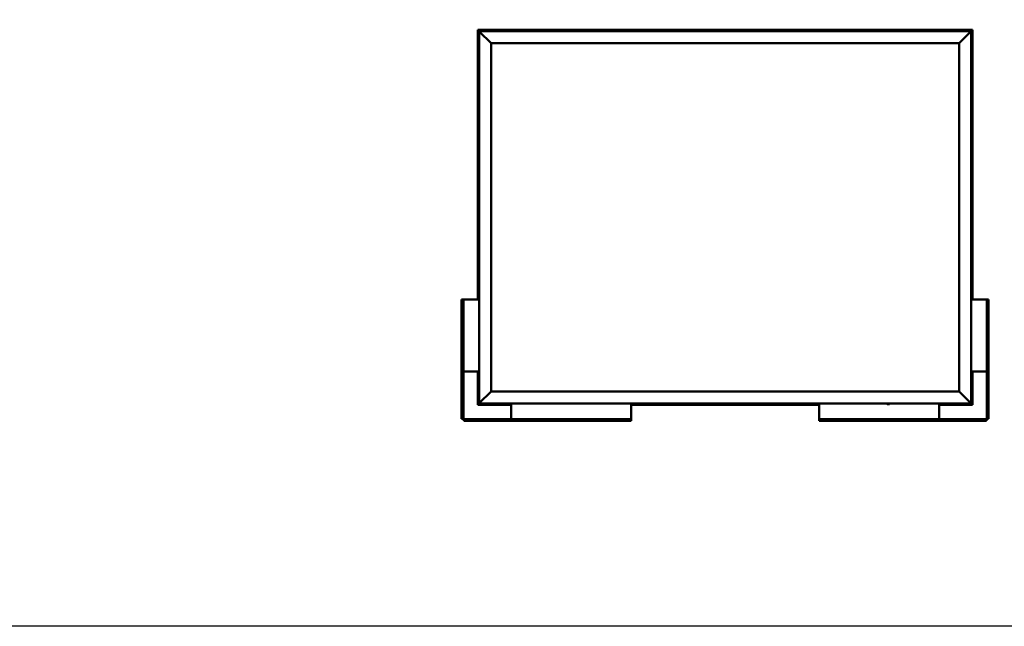
# Model space of a CAD drawing. Units: millimetres. Extents: x 23819 to 46089, y 31364 to 41428.
# Drawn here: x 30383 to 34485, y 31364 to 33889 of the extents above; entities that cross this region are included whole.
import ezdxf

# ---------------------------------------------------------------- set-up
doc = ezdxf.new("R2010")
doc.units = ezdxf.units.MM
doc.layers.add('Visible (ISO)', color=7, linetype='Continuous', lineweight=50)

msp = doc.modelspace()

# ---------------------------------------------------------------- linework, layer by layer
msp.add_lwpolyline([(23818.72, 41428.45), (46089.41, 41428.45), (46089.41, 31364.19), (23818.72, 31364.19)], close=True)
at = {"layer": 'Visible (ISO)'}
for p, q in [((32291.43, 33846.53), (32291.43, 33846.53)), ((32291.43, 33846.53), (32291.43, 32725.03)), ((32291.43, 33846.53), (32291.43, 33846.53)), ((32291.43, 33846.53), (32293.03, 33844.93)), ((32291.43, 33846.53), (32293.03, 33844.93)), ((32411.43, 33846.53), (32291.43, 33846.53)), ((32293.03, 33844.93), (32291.43, 33846.53)), ((32291.43, 33846.53), (32291.43, 33846.53)), ((32296.43, 33841.53), (32293.03, 33844.93)), ((32293.03, 33844.93), (32296.43, 33841.53)), ((32296.43, 33841.53), (32298.93, 33839.03)), ((32296.43, 32291.53), (32296.43, 33841.53)), ((32298.93, 33839.03), (32296.43, 33841.53)), ((32296.43, 33841.53), (34346.43, 33841.53)), ((32346.43, 33791.53), (32298.93, 33839.03)), ((32298.93, 33839.03), (32346.43, 33791.53)), ((32391.68, 33843.41), (32391.68, 33841.53)), ((32394.22, 33844.77), (32394.54, 33844.77)), ((32394.64, 33844.77), (32394.54, 33844.77)), ((32394.64, 33844.77), (32394.8, 33844.77)), ((32394.8, 33844.77), (32396.48, 33844.77)), ((32396.63, 33844.77), (32396.48, 33844.77)), ((32396.63, 33844.77), (32396.9, 33844.77)), ((32396.9, 33844.77), (32398.36, 33844.77)), ((32398.53, 33844.77), (32398.36, 33844.77)), ((32398.53, 33844.77), (32398.63, 33844.77)), ((32401.18, 33843.41), (32401.18, 33841.53)), ((32411.43, 33846.53), (32411.43, 33841.53)), ((32411.43, 33846.53), (32431.43, 33846.53)), ((32431.43, 33846.53), (32431.43, 33841.53)), ((32431.43, 33841.53), (32431.43, 33846.53)), ((32451.43, 33846.53), (32431.43, 33846.53)), ((32451.43, 33841.53), (32451.43, 33846.53)), ((32451.43, 33846.53), (32471.43, 33846.53)), ((32451.43, 33846.53), (32451.43, 33841.53)), ((32471.43, 33846.53), (32471.43, 33841.53)), ((32471.43, 33841.53), (32471.43, 33846.53)), ((32491.43, 33846.53), (32471.43, 33846.53)), ((33281.43, 33846.53), (32491.43, 33846.53)), ((32491.43, 33841.53), (32491.43, 33846.53)), ((32636.68, 33843.41), (32636.68, 33841.53)), ((32639.22, 33844.77), (32639.32, 33844.77)), ((32639.48, 33844.77), (32639.32, 33844.77)), ((32639.48, 33844.77), (32640.92, 33844.77)), ((32640.92, 33844.77), (32641.25, 33844.77)), ((32641.35, 33844.77), (32641.25, 33844.77)), ((32641.35, 33844.77), (32643.03, 33844.77)), ((32643.03, 33844.77), (32643.2, 33844.77)), ((32643.3, 33844.77), (32643.2, 33844.77)), ((32643.3, 33844.77), (32643.63, 33844.77)), ((32646.18, 33843.41), (32646.18, 33841.53)), ((33171.68, 33843.41), (33171.68, 33841.53)), ((33174.22, 33844.77), (33174.33, 33844.77)), ((33174.51, 33844.77), (33174.33, 33844.77)), ((33174.51, 33844.77), (33175.98, 33844.77)), ((33175.98, 33844.77), (33176.2, 33844.77)), ((33176.41, 33844.77), (33176.2, 33844.77)), ((33176.41, 33844.77), (33178.07, 33844.77)), ((33178.07, 33844.77), (33178.22, 33844.77)), ((33178.33, 33844.77), (33178.22, 33844.77)), ((33178.33, 33844.77), (33178.63, 33844.77)), ((33181.18, 33843.41), (33181.18, 33841.53)), ((33281.43, 33846.53), (33281.43, 33841.53)), ((33281.43, 33846.53), (33301.43, 33846.53)), ((33301.43, 33846.53), (33301.43, 33841.53)), ((33301.43, 33841.53), (33301.43, 33846.53)), ((33321.43, 33846.53), (33301.43, 33846.53)), ((33321.43, 33841.53), (33321.43, 33846.53)), ((33321.43, 33846.53), (33341.43, 33846.53)), ((33321.43, 33846.53), (33321.43, 33841.53)), ((33341.43, 33846.53), (33341.43, 33841.53)), ((33341.43, 33841.53), (33341.43, 33846.53)), ((33361.43, 33846.53), (33341.43, 33846.53)), ((34151.43, 33846.53), (33361.43, 33846.53)), ((33361.43, 33841.53), (33361.43, 33846.53)), ((33706.68, 33843.41), (33706.68, 33841.53)), ((33709.22, 33844.77), (33709.38, 33844.77)), ((33709.54, 33844.77), (33709.38, 33844.77)), ((33709.54, 33844.77), (33709.57, 33844.77)), ((33709.57, 33844.77), (33711.11, 33844.77)), ((33711.32, 33844.77), (33711.11, 33844.77)), ((33711.54, 33844.77), (33713.16, 33844.77)), ((33713.16, 33844.77), (33713.27, 33844.77)), ((33713.39, 33844.77), (33713.27, 33844.77)), ((33713.39, 33844.77), (33713.63, 33844.77)), ((33716.18, 33843.41), (33716.18, 33841.53)), ((34151.43, 33846.53), (34151.43, 33841.53)), ((34151.43, 33846.53), (34171.43, 33846.53)), ((34171.43, 33846.53), (34171.43, 33841.53)), ((34171.43, 33841.53), (34171.43, 33846.53)), ((34191.43, 33846.53), (34171.43, 33846.53)), ((34191.43, 33841.53), (34191.43, 33846.53)), ((34191.43, 33846.53), (34211.43, 33846.53)), ((34191.43, 33846.53), (34191.43, 33841.53)), ((34211.43, 33846.53), (34211.43, 33841.53)), ((34211.43, 33841.53), (34211.43, 33846.53)), ((34231.43, 33846.53), (34211.43, 33846.53)), ((34351.43, 33846.53), (34231.43, 33846.53)), ((34231.43, 33841.53), (34231.43, 33846.53)), ((34241.68, 33843.41), (34241.68, 33841.53)), ((34244.22, 33844.77), (34244.54, 33844.77)), ((34244.64, 33844.77), (34244.54, 33844.77)), ((34244.64, 33844.77), (34244.8, 33844.77)), ((34244.8, 33844.77), (34246.48, 33844.77)), ((34246.63, 33844.77), (34246.48, 33844.77)), ((34246.63, 33844.77), (34246.9, 33844.77)), ((34246.9, 33844.77), (34248.36, 33844.77)), ((34248.53, 33844.77), (34248.36, 33844.77)), ((34248.53, 33844.77), (34248.63, 33844.77)), ((34251.18, 33843.41), (34251.18, 33841.53)), ((34343.93, 33839.03), (34296.43, 33791.53)), ((34296.43, 33791.53), (34343.93, 33839.03)), ((34343.93, 33839.03), (34346.43, 33841.53)), ((34346.43, 33841.53), (34343.93, 33839.03)), ((34349.83, 33844.93), (34346.43, 33841.53)), ((34346.43, 33841.53), (34349.83, 33844.93)), ((34346.43, 33841.53), (34346.43, 32291.53)), ((34349.83, 33844.93), (34351.43, 33846.53)), ((34351.43, 33846.53), (34349.83, 33844.93)), ((34351.43, 33846.53), (34351.42, 33846.53)), ((34351.43, 33846.53), (34351.43, 33846.53)), ((34351.43, 32725.03), (34351.43, 33846.53)), ((34351.43, 33846.53), (34351.43, 33846.53)), ((34351.43, 33846.53), (34351.43, 33846.53)), ((34351.43, 33846.53), (34351.43, 33846.53)), ((34351.43, 33846.53), (34351.43, 33846.53)), ((32346.43, 32341.53), (32346.43, 33791.53)), ((32346.43, 33791.53), (34296.43, 33791.53)), ((34296.43, 33791.53), (34296.43, 32341.53)), ((32293.19, 33743.04), (32293.19, 33743.73)), ((32293.19, 33743.04), (32293.19, 33743.04)), ((32293.19, 33742.97), (32293.19, 33743.04)), ((32293.19, 33742.7), (32293.19, 33742.97)), ((32293.19, 33742.97), (32293.2, 33742.97)), ((32293.19, 33740.89), (32293.19, 33742.7)), ((32293.19, 33740.71), (32293.19, 33740.89)), ((32293.19, 33740.71), (32293.19, 33740.49)), ((32293.19, 33739.38), (32293.19, 33740.49)), ((32293.19, 33739.38), (32293.19, 33739.32)), ((32293.19, 33739.32), (32293.19, 33739.32)), ((32294.54, 33746.28), (32296.43, 33746.28)), ((32294.54, 33736.78), (32296.43, 33736.78)), ((34348.31, 33746.28), (34346.43, 33746.28)), ((34348.31, 33736.78), (34346.43, 33736.78)), ((34349.67, 33743.01), (34349.66, 33743.01)), ((34349.67, 33743.73), (34349.67, 33743.12)), ((34349.67, 33743.1), (34349.67, 33743.12)), ((34349.67, 33743.1), (34349.67, 33743.01)), ((34349.67, 33743.01), (34349.67, 33742.8)), ((34349.67, 33742.8), (34349.67, 33741)), ((34349.67, 33741), (34349.67, 33740.62)), ((34349.67, 33740.6), (34349.67, 33740.62)), ((34349.67, 33740.6), (34349.67, 33739.41)), ((34349.67, 33739.33), (34349.67, 33739.41)), ((34349.67, 33739.33), (34349.67, 33739.32)), ((32293.19, 33362.68), (32293.19, 33362.73)), ((32293.19, 33362.68), (32293.19, 33362.55)), ((32293.19, 33361.2), (32293.19, 33362.55)), ((32293.19, 33360.78), (32293.19, 33361.2)), ((32293.19, 33359.04), (32293.19, 33360.78)), ((32293.19, 33358.96), (32293.19, 33359.04)), ((32293.19, 33358.82), (32293.19, 33358.96)), ((32293.19, 33358.96), (32293.2, 33358.96)), ((32293.19, 33358.82), (32293.19, 33358.76)), ((32293.19, 33358.32), (32293.19, 33358.76)), ((32294.54, 33365.28), (32296.43, 33365.28)), ((32294.54, 33355.78), (32296.43, 33355.78)), ((34348.31, 33159.28), (34346.43, 33159.28)), ((34348.31, 33149.78), (34346.43, 33149.78)), ((34349.67, 33156.11), (34349.66, 33156.11)), ((34349.67, 33156.73), (34349.67, 33156.35)), ((34349.67, 33156.27), (34349.67, 33156.35)), ((34349.67, 33156.27), (34349.67, 33156.11)), ((34349.67, 33156.11), (34349.67, 33156.08)), ((34349.67, 33156.08), (34349.67, 33154.36)), ((34349.67, 33154.36), (34349.67, 33153.94)), ((34349.67, 33153.94), (34349.67, 33152.54)), ((34349.67, 33152.39), (34349.67, 33152.54)), ((34349.67, 33152.39), (34349.67, 33152.32)), ((32293.19, 32980.71), (32293.19, 32980.73)), ((32293.19, 32980.71), (32293.19, 32980.6)), ((32293.19, 32979.32), (32293.19, 32980.6)), ((32293.19, 32978.91), (32293.19, 32979.32)), ((32293.19, 32977.14), (32293.19, 32978.91)), ((32293.19, 32977), (32293.19, 32977.14)), ((32293.19, 32976.88), (32293.19, 32977)), ((32293.19, 32977), (32293.2, 32977)), ((32293.19, 32976.88), (32293.19, 32976.84)), ((32293.19, 32976.32), (32293.19, 32976.84)), ((32294.54, 32983.28), (32296.43, 32983.28)), ((32294.54, 32973.78), (32296.43, 32973.78)), ((34348.31, 32778.28), (34346.43, 32778.28)), ((34349.67, 32775.73), (34349.67, 32774.82)), ((34349.67, 32774.8), (34349.67, 32774.82)), ((34349.67, 32774.45), (34349.67, 32772.63)), ((34349.67, 32772.61), (34349.67, 32772.63)), ((34349.67, 32772.25), (34349.67, 32771.33)), ((34349.67, 32771.33), (34349.67, 32771.33)), ((34348.31, 32768.78), (34346.43, 32768.78)), ((32225.83, 32725.03), (32223.93, 32725.03)), ((32223.93, 32725.03), (32223.93, 32228.03)), ((32225.83, 32725.03), (32231.43, 32725.03)), ((32232.93, 32725.03), (32231.43, 32725.03)), ((32231.43, 32228.03), (32231.43, 32725.03)), ((32296.43, 32725.03), (32232.93, 32725.03)), ((34346.43, 32725.03), (34409.93, 32725.03)), ((34409.93, 32725.03), (34411.43, 32725.03)), ((34417.03, 32725.03), (34411.43, 32725.03)), ((34411.43, 32228.03), (34411.43, 32725.03)), ((34417.03, 32725.03), (34418.93, 32725.03)), ((34418.93, 32725.03), (34418.93, 32228.03)), ((32232.93, 32425.03), (32231.43, 32425.03)), ((32296.43, 32425.03), (32232.93, 32425.03)), ((32291.43, 32425.03), (32291.43, 32286.53)), ((34346.43, 32425.03), (34409.93, 32425.03)), ((34351.43, 32286.53), (34351.43, 32425.03)), ((34409.93, 32425.03), (34411.43, 32425.03)), ((32293.19, 32393.56), (32293.19, 32393.73)), ((32293.19, 32393.56), (32293.19, 32393.41)), ((32293.19, 32393.36), (32293.19, 32393.41)), ((32293.19, 32391.8), (32293.19, 32393.36)), ((32293.19, 32391.8), (32293.19, 32391.69)), ((32293.19, 32389.77), (32293.19, 32391.37)), ((32293.19, 32389.68), (32293.19, 32389.77)), ((32293.19, 32389.68), (32293.19, 32389.54)), ((32293.19, 32389.32), (32293.19, 32389.54)), ((32294.54, 32396.28), (32296.43, 32396.28)), ((32294.54, 32386.78), (32296.43, 32386.78)), ((34348.31, 32396.28), (34346.43, 32396.28)), ((34348.31, 32386.78), (34346.43, 32386.78)), ((34349.67, 32393.01), (34349.66, 32393.01)), ((34349.67, 32393.73), (34349.67, 32393.12)), ((34349.67, 32393.1), (34349.67, 32393.12)), ((34349.67, 32393.1), (34349.67, 32393.01)), ((34349.67, 32393.01), (34349.67, 32392.8)), ((34349.67, 32392.8), (34349.67, 32391)), ((34349.67, 32391), (34349.67, 32390.62)), ((34349.67, 32390.6), (34349.67, 32390.62)), ((34349.67, 32390.6), (34349.67, 32389.41)), ((34349.67, 32389.33), (34349.67, 32389.41)), ((34349.67, 32389.33), (34349.67, 32389.32)), ((32298.93, 32294.03), (32346.43, 32341.53)), ((32346.43, 32341.53), (32298.93, 32294.03)), ((34296.43, 32341.53), (32346.43, 32341.53)), ((34296.43, 32341.53), (34343.93, 32294.03)), ((34343.93, 32294.03), (34296.43, 32341.53)), ((32293.03, 32288.13), (32291.43, 32286.53)), ((32291.43, 32286.53), (32293.03, 32288.13)), ((32291.43, 32286.53), (32291.43, 32286.53)), ((32291.43, 32286.53), (32291.43, 32286.53)), ((32291.43, 32286.53), (32291.43, 32286.53)), ((32291.43, 32286.53), (32291.43, 32286.53)), ((32291.43, 32286.53), (32429.93, 32286.53)), ((32291.43, 32286.53), (32291.43, 32286.53)), ((32293.03, 32288.13), (32296.43, 32291.53)), ((32296.43, 32291.53), (32293.03, 32288.13)), ((32298.93, 32294.03), (32296.43, 32291.53)), ((32296.43, 32291.53), (32298.93, 32294.03)), ((34346.43, 32291.53), (32296.43, 32291.53)), ((32391.68, 32289.64), (32391.68, 32291.53)), ((32395.15, 32288.29), (32394.23, 32288.29)), ((32394.23, 32288.29), (32394.23, 32288.29)), ((32395.51, 32288.29), (32395.53, 32288.29)), ((32397.35, 32288.29), (32395.53, 32288.29)), ((32397.7, 32288.29), (32397.72, 32288.29)), ((32398.62, 32288.29), (32397.72, 32288.29)), ((32401.18, 32289.64), (32401.18, 32291.53)), ((32429.93, 32291.53), (32429.93, 32228.03)), ((32926.68, 32289.64), (32926.68, 32291.53)), ((32929.39, 32288.29), (32929.22, 32288.29)), ((32929.39, 32288.29), (32929.54, 32288.29)), ((32929.6, 32288.29), (32929.54, 32288.29)), ((32931.15, 32288.29), (32929.6, 32288.29)), ((32929.93, 32288.29), (32929.93, 32228.03)), ((32929.93, 32286.53), (33712.93, 32286.53)), ((32931.15, 32288.29), (32931.28, 32288.29)), ((32933.18, 32288.29), (32931.58, 32288.29)), ((32933.28, 32288.29), (32933.18, 32288.29)), ((32933.28, 32288.29), (32933.41, 32288.29)), ((32933.63, 32288.29), (32933.41, 32288.29)), ((32936.18, 32289.64), (32936.18, 32291.53)), ((33461.68, 32289.64), (33461.68, 32291.53)), ((33465.03, 32288.29), (33464.22, 32288.29)), ((33465.06, 32288.29), (33465.03, 32288.29)), ((33465.21, 32288.29), (33465.06, 32288.29)), ((33465.06, 32288.29), (33465.06, 32288.29)), ((33465.21, 32288.29), (33465.21, 32288.3)), ((33465.21, 32288.29), (33465.26, 32288.29)), ((33467.21, 32288.29), (33465.39, 32288.29)), ((33467.21, 32288.29), (33467.47, 32288.29)), ((33468.61, 32288.29), (33467.6, 32288.29)), ((33468.61, 32288.29), (33468.63, 32288.29)), ((33471.18, 32289.64), (33471.18, 32291.53)), ((33712.93, 32291.53), (33712.93, 32228.03)), ((33996.68, 32289.64), (33996.68, 32291.53)), ((33999.28, 32288.29), (33999.22, 32288.29)), ((33999.28, 32288.29), (33999.42, 32288.29)), ((34000.8, 32288.29), (33999.42, 32288.29)), ((34001.23, 32288.29), (34000.8, 32288.29)), ((34002.95, 32288.29), (34001.23, 32288.29)), ((34003.01, 32288.29), (34002.95, 32288.29)), ((34003.15, 32288.29), (34003.01, 32288.29)), ((34003.01, 32288.29), (34003.01, 32288.29)), ((34003.15, 32288.29), (34003.23, 32288.29)), ((34003.63, 32288.29), (34003.23, 32288.29)), ((34006.18, 32289.64), (34006.18, 32291.53)), ((34212.93, 32291.53), (34212.93, 32228.03)), ((34212.93, 32286.53), (34351.43, 32286.53)), ((34241.68, 32289.64), (34241.68, 32291.53)), ((34245.15, 32288.29), (34244.23, 32288.29)), ((34244.23, 32288.29), (34244.23, 32288.29)), ((34245.51, 32288.29), (34245.53, 32288.29)), ((34247.35, 32288.29), (34245.53, 32288.29)), ((34247.7, 32288.29), (34247.72, 32288.29)), ((34248.62, 32288.29), (34247.72, 32288.29)), ((34251.18, 32289.64), (34251.18, 32291.53)), ((34346.43, 32291.53), (34343.93, 32294.03)), ((34343.93, 32294.03), (34346.43, 32291.53)), ((34346.43, 32291.53), (34349.83, 32288.13)), ((34349.83, 32288.13), (34346.43, 32291.53)), ((34351.43, 32286.53), (34349.83, 32288.13)), ((34349.83, 32288.13), (34351.43, 32286.53)), ((34351.43, 32286.53), (34351.43, 32286.53)), ((34351.43, 32286.53), (34351.43, 32286.53)), ((34351.43, 32286.53), (34351.43, 32286.53)), ((34351.43, 32286.53), (34351.43, 32286.53)), ((34351.43, 32286.53), (34351.43, 32286.53)), ((32223.93, 32228.03), (32225.83, 32228.03)), ((32231.43, 32228.03), (32225.83, 32228.03)), ((32929.93, 32226.53), (32232.93, 32226.53)), ((32232.93, 32220.93), (32232.93, 32226.53)), ((32232.93, 32220.93), (32232.93, 32219.03)), ((32232.93, 32219.03), (32929.93, 32219.03)), ((32429.93, 32228.03), (32429.93, 32226.53)), ((32929.93, 32228.03), (32929.93, 32226.53)), ((32929.93, 32226.53), (32929.93, 32220.93)), ((32929.93, 32219.03), (32929.93, 32220.93)), ((33712.93, 32228.03), (33712.93, 32226.53)), ((33712.93, 32226.53), (34409.93, 32226.53)), ((33712.93, 32226.53), (33712.93, 32220.93)), ((33712.93, 32219.03), (33712.93, 32220.93)), ((34409.93, 32219.03), (33712.93, 32219.03)), ((34212.93, 32228.03), (34212.93, 32226.53)), ((34409.93, 32220.93), (34409.93, 32226.53)), ((34409.93, 32220.93), (34409.93, 32219.03)), ((34411.43, 32228.03), (34417.03, 32228.03)), ((34418.93, 32228.03), (34417.03, 32228.03))]:
    msp.add_line(p, q, dxfattribs=at)
for centre, radius, start, end in [((32391.88, 33843.41), 0.2, 125.68533, 180), ((32396.43, 33837.08), 8, 106.00768, 125.68533), ((32396.43, 33837.08), 8, 54.31467, 73.99232), ((32400.98, 33843.41), 0.2, 0, 54.31467), ((32636.88, 33843.41), 0.2, 125.68533, 180), ((32641.43, 33837.08), 8, 106.00768, 125.68533), ((32641.43, 33837.08), 8, 54.31467, 73.99232), ((32645.98, 33843.41), 0.2, 0, 54.31467), ((33171.88, 33843.41), 0.2, 125.68533, 180), ((33176.43, 33837.08), 8, 106.00768, 125.68533), ((33176.43, 33837.08), 8, 54.31467, 73.99232), ((33180.98, 33843.41), 0.2, 0, 54.31467), ((33706.88, 33843.41), 0.2, 125.68533, 180), ((33711.43, 33837.08), 8, 106.00768, 125.68533), ((33711.43, 33837.08), 8, 54.31467, 73.99232), ((33715.98, 33843.41), 0.2, 0, 54.31467), ((34241.88, 33843.41), 0.2, 125.68533, 180), ((34246.43, 33837.08), 8, 106.00768, 125.68533), ((34246.43, 33837.08), 8, 54.31467, 73.99232), ((34250.98, 33843.41), 0.2, 0, 54.31467), ((32300.88, 33741.53), 8, 144.31467, 163.99232), ((32300.88, 33741.53), 8, 196.00768, 215.68533), ((32294.54, 33746.08), 0.2, 90, 144.31467), ((32294.54, 33736.98), 0.2, 215.68533, 270), ((34348.31, 33746.08), 0.2, 35.68533, 90), ((34348.31, 33736.98), 0.2, 270, 324.31467), ((34341.98, 33741.53), 8, 16.00768, 35.68533), ((34341.98, 33741.53), 8, 324.31467, 343.99232), ((32300.88, 33360.53), 8, 144.31467, 163.99232), ((32300.88, 33360.53), 8, 196.00768, 215.68533), ((32294.54, 33365.08), 0.2, 90, 144.31467), ((32294.54, 33355.98), 0.2, 215.68533, 270), ((34348.31, 33159.08), 0.2, 35.68533, 90), ((34348.31, 33149.98), 0.2, 270, 324.31467), ((34341.98, 33154.53), 8, 16.00768, 35.68533), ((34341.98, 33154.53), 8, 324.31467, 343.99232), ((32300.88, 32978.53), 8, 144.31467, 163.99232), ((32300.88, 32978.53), 8, 196.00768, 215.68533), ((32294.54, 32983.08), 0.2, 90, 144.31467), ((32294.54, 32973.98), 0.2, 215.68533, 270), ((34348.31, 32778.08), 0.2, 35.68533, 90), ((34341.98, 32773.53), 8, 16.33417, 35.68533), ((34341.98, 32773.53), 8, 324.31467, 343.66583), ((34348.31, 32768.98), 0.2, 270, 324.31467), ((32300.88, 32391.53), 8, 144.31467, 163.99232), ((32300.88, 32391.53), 8, 196.00768, 215.68533), ((32294.54, 32396.08), 0.2, 90, 144.31467), ((32294.54, 32386.98), 0.2, 215.68533, 270), ((34348.31, 32396.08), 0.2, 35.68533, 90), ((34348.31, 32386.98), 0.2, 270, 324.31467), ((34341.98, 32391.53), 8, 16.00768, 35.68533), ((34341.98, 32391.53), 8, 324.31467, 343.99232), ((32391.88, 32289.64), 0.2, 180, 234.31467), ((32396.43, 32295.98), 8, 234.31467, 253.6659), ((32396.43, 32295.98), 8, 286.3341, 305.68533), ((32400.98, 32289.64), 0.2, 305.68533, 0), ((32926.88, 32289.64), 0.2, 180, 234.31467), ((32931.43, 32295.98), 8, 234.31467, 253.99232), ((32931.43, 32295.98), 8, 286.00768, 305.68533), ((32935.98, 32289.64), 0.2, 305.68533, 0), ((33461.88, 32289.64), 0.2, 180, 234.31467), ((33466.43, 32295.98), 8, 234.31467, 253.80101), ((33466.43, 32295.98), 8, 286.19899, 305.68533), ((33470.98, 32289.64), 0.2, 305.68533, 0), ((33996.88, 32289.64), 0.2, 180, 234.31467), ((34001.43, 32295.98), 8, 234.31467, 253.99232), ((34001.43, 32295.98), 8, 286.00768, 305.68533), ((34005.98, 32289.64), 0.2, 305.68533, 0), ((34241.88, 32289.64), 0.2, 180, 234.31467), ((34246.43, 32295.98), 8, 234.31467, 253.6659), ((34246.43, 32295.98), 8, 286.3341, 305.68533), ((34250.98, 32289.64), 0.2, 305.68533, 0), ((32232.93, 32228.03), 3, 180, 270), ((32232.93, 32228.03), 1.5, 180, 270), ((34409.93, 32228.03), 3, 270, 0), ((34409.93, 32228.03), 1.5, 270, 0)]:
    msp.add_arc(centre, radius, start, end, dxfattribs=at)
for points, knots in [([(32394.8, 33844.77), (32394.76, 33844.76), (32394.71, 33844.76), (32394.63, 33844.75), (32394.6, 33844.76), (32394.56, 33844.76), (32394.55, 33844.76), (32394.54, 33844.77)], [0.174387017, 0.174387017, 0.174387017, 0.174387017, 0.18896797, 0.18896797, 0.205863226, 0.205863226, 0.217378517, 0.217378517, 0.217378517, 0.217378517]), ([(32396.9, 33844.77), (32396.86, 33844.76), (32396.82, 33844.76), (32396.71, 33844.75), (32396.65, 33844.76), (32396.55, 33844.76), (32396.52, 33844.76), (32396.48, 33844.77)], [0.174387015, 0.174387015, 0.174387015, 0.174387015, 0.18896797, 0.18896797, 0.205863226, 0.205863226, 0.217378515, 0.217378515, 0.217378515, 0.217378515]), ([(32398.53, 33844.77), (32398.54, 33844.76), (32398.53, 33844.76), (32398.51, 33844.75), (32398.48, 33844.76), (32398.42, 33844.76), (32398.39, 33844.76), (32398.36, 33844.77)], [0.174387015, 0.174387015, 0.174387015, 0.174387015, 0.18896797, 0.18896797, 0.205863226, 0.205863226, 0.217378515, 0.217378515, 0.217378515, 0.217378515]), ([(32639.48, 33844.77), (32639.44, 33844.76), (32639.41, 33844.76), (32639.35, 33844.75), (32639.33, 33844.76), (32639.31, 33844.76), (32639.31, 33844.76), (32639.32, 33844.77)], [0.174387017, 0.174387017, 0.174387017, 0.174387017, 0.18896797, 0.18896797, 0.205863226, 0.205863226, 0.217378517, 0.217378517, 0.217378517, 0.217378517]), ([(32641.35, 33844.77), (32641.3, 33844.76), (32641.25, 33844.76), (32641.14, 33844.75), (32641.08, 33844.76), (32640.99, 33844.76), (32640.95, 33844.76), (32640.92, 33844.77)], [0.174387015, 0.174387015, 0.174387015, 0.174387015, 0.18896797, 0.18896797, 0.205863226, 0.205863226, 0.217378515, 0.217378515, 0.217378515, 0.217378515]), ([(32643.3, 33844.77), (32643.29, 33844.76), (32643.27, 33844.76), (32643.22, 33844.75), (32643.18, 33844.76), (32643.11, 33844.76), (32643.07, 33844.76), (32643.03, 33844.77)], [0.174387015, 0.174387015, 0.174387015, 0.174387015, 0.18896797, 0.18896797, 0.205863226, 0.205863226, 0.217378515, 0.217378515, 0.217378515, 0.217378515]), ([(33174.51, 33844.77), (33174.47, 33844.76), (33174.43, 33844.76), (33174.37, 33844.75), (33174.35, 33844.76), (33174.33, 33844.76), (33174.33, 33844.76), (33174.33, 33844.77)], [0.174387017, 0.174387017, 0.174387017, 0.174387017, 0.18896797, 0.18896797, 0.205863226, 0.205863226, 0.217378517, 0.217378517, 0.217378517, 0.217378517]), ([(33176.41, 33844.77), (33176.36, 33844.76), (33176.31, 33844.76), (33176.2, 33844.75), (33176.14, 33844.76), (33176.05, 33844.76), (33176.01, 33844.76), (33175.98, 33844.77)], [0.174387015, 0.174387015, 0.174387015, 0.174387015, 0.18896797, 0.18896797, 0.205863226, 0.205863226, 0.217378515, 0.217378515, 0.217378515, 0.217378515]), ([(33178.33, 33844.77), (33178.32, 33844.76), (33178.31, 33844.76), (33178.25, 33844.75), (33178.22, 33844.76), (33178.14, 33844.76), (33178.11, 33844.76), (33178.07, 33844.77)], [0.174387015, 0.174387015, 0.174387015, 0.174387015, 0.18896797, 0.18896797, 0.205863226, 0.205863226, 0.217378515, 0.217378515, 0.217378515, 0.217378515]), ([(33709.57, 33844.77), (33709.53, 33844.76), (33709.5, 33844.76), (33709.43, 33844.75), (33709.4, 33844.76), (33709.38, 33844.76), (33709.38, 33844.76), (33709.38, 33844.77)], [0.174387017, 0.174387017, 0.174387017, 0.174387017, 0.18896797, 0.18896797, 0.205863226, 0.205863226, 0.217378517, 0.217378517, 0.217378517, 0.217378517]), ([(33711.54, 33844.77), (33711.49, 33844.76), (33711.44, 33844.76), (33711.33, 33844.75), (33711.27, 33844.76), (33711.18, 33844.76), (33711.14, 33844.76), (33711.11, 33844.77)], [0.174387015, 0.174387015, 0.174387015, 0.174387015, 0.18896797, 0.18896797, 0.205863226, 0.205863226, 0.217378515, 0.217378515, 0.217378515, 0.217378515]), ([(33713.39, 33844.77), (33713.39, 33844.76), (33713.38, 33844.76), (33713.33, 33844.75), (33713.29, 33844.76), (33713.23, 33844.76), (33713.19, 33844.76), (33713.16, 33844.77)], [0.174387015, 0.174387015, 0.174387015, 0.174387015, 0.18896797, 0.18896797, 0.205863226, 0.205863226, 0.217378515, 0.217378515, 0.217378515, 0.217378515]), ([(34244.8, 33844.77), (34244.76, 33844.76), (34244.71, 33844.76), (34244.63, 33844.75), (34244.6, 33844.76), (34244.56, 33844.76), (34244.55, 33844.76), (34244.54, 33844.77)], [0.174387017, 0.174387017, 0.174387017, 0.174387017, 0.18896797, 0.18896797, 0.205863226, 0.205863226, 0.217378517, 0.217378517, 0.217378517, 0.217378517]), ([(34246.9, 33844.77), (34246.86, 33844.76), (34246.82, 33844.76), (34246.71, 33844.75), (34246.65, 33844.76), (34246.55, 33844.76), (34246.52, 33844.76), (34246.48, 33844.77)], [0.174387015, 0.174387015, 0.174387015, 0.174387015, 0.18896797, 0.18896797, 0.205863226, 0.205863226, 0.217378515, 0.217378515, 0.217378515, 0.217378515]), ([(34248.53, 33844.77), (34248.54, 33844.76), (34248.53, 33844.76), (34248.51, 33844.75), (34248.48, 33844.76), (34248.42, 33844.76), (34248.39, 33844.76), (34248.36, 33844.77)], [0.174387015, 0.174387015, 0.174387015, 0.174387015, 0.18896797, 0.18896797, 0.205863226, 0.205863226, 0.217378515, 0.217378515, 0.217378515, 0.217378515]), ([(32293.19, 33743.04), (32293.19, 33743.02), (32293.2, 33742.99), (32293.2, 33742.91), (32293.2, 33742.86), (32293.2, 33742.78), (32293.19, 33742.74), (32293.19, 33742.7)], [0.174387015, 0.174387015, 0.174387015, 0.174387015, 0.18896797, 0.18896797, 0.205863226, 0.205863226, 0.217378515, 0.217378515, 0.217378515, 0.217378515]), ([(32293.19, 33740.89), (32293.19, 33740.84), (32293.2, 33740.79), (32293.2, 33740.68), (32293.2, 33740.63), (32293.2, 33740.55), (32293.19, 33740.52), (32293.19, 33740.49)], [0.174387017, 0.174387017, 0.174387017, 0.174387017, 0.18896797, 0.18896797, 0.205863226, 0.205863226, 0.217378517, 0.217378517, 0.217378517, 0.217378517]), ([(32293.19, 33739.38), (32293.19, 33739.35), (32293.2, 33739.33), (32293.2, 33739.3), (32293.2, 33739.29), (32293.2, 33739.3), (32293.19, 33739.31), (32293.19, 33739.32)], [0.174387017, 0.174387017, 0.174387017, 0.174387017, 0.18896797, 0.18896797, 0.205863226, 0.205863226, 0.217378517, 0.217378517, 0.217378517, 0.217378517]), ([(34349.67, 33742.8), (34349.66, 33742.84), (34349.66, 33742.89), (34349.65, 33742.99), (34349.66, 33743.03), (34349.66, 33743.09), (34349.66, 33743.11), (34349.67, 33743.12)], [0.174387017, 0.174387017, 0.174387017, 0.174387017, 0.18896797, 0.18896797, 0.205863226, 0.205863226, 0.217378517, 0.217378517, 0.217378517, 0.217378517]), ([(34349.67, 33740.6), (34349.66, 33740.63), (34349.66, 33740.67), (34349.65, 33740.77), (34349.66, 33740.83), (34349.66, 33740.92), (34349.66, 33740.96), (34349.67, 33741)], [0.174387017, 0.174387017, 0.174387017, 0.174387017, 0.18896797, 0.18896797, 0.205863226, 0.205863226, 0.217378517, 0.217378517, 0.217378517, 0.217378517]), ([(34349.67, 33739.33), (34349.66, 33739.32), (34349.66, 33739.31), (34349.65, 33739.31), (34349.66, 33739.33), (34349.66, 33739.36), (34349.66, 33739.38), (34349.67, 33739.41)], [0.174387017, 0.174387017, 0.174387017, 0.174387017, 0.18896797, 0.18896797, 0.205863226, 0.205863226, 0.217378517, 0.217378517, 0.217378517, 0.217378517]), ([(32293.19, 33362.68), (32293.19, 33362.69), (32293.2, 33362.69), (32293.2, 33362.68), (32293.2, 33362.66), (32293.2, 33362.61), (32293.19, 33362.58), (32293.19, 33362.55)], [0.174387017, 0.174387017, 0.174387017, 0.174387017, 0.18896797, 0.18896797, 0.205863226, 0.205863226, 0.217378517, 0.217378517, 0.217378517, 0.217378517]), ([(32293.19, 33361.2), (32293.19, 33361.16), (32293.2, 33361.12), (32293.2, 33361.01), (32293.2, 33360.95), (32293.2, 33360.86), (32293.19, 33360.82), (32293.19, 33360.78)], [0.174387017, 0.174387017, 0.174387017, 0.174387017, 0.18896797, 0.18896797, 0.205863226, 0.205863226, 0.217378517, 0.217378517, 0.217378517, 0.217378517]), ([(32293.19, 33359.04), (32293.19, 33359), (32293.2, 33358.95), (32293.2, 33358.87), (32293.2, 33358.83), (32293.2, 33358.78), (32293.19, 33358.77), (32293.19, 33358.76)], [0.174387017, 0.174387017, 0.174387017, 0.174387017, 0.18896797, 0.18896797, 0.205863226, 0.205863226, 0.217378517, 0.217378517, 0.217378517, 0.217378517]), ([(34349.67, 33156.08), (34349.66, 33156.12), (34349.66, 33156.17), (34349.65, 33156.25), (34349.66, 33156.29), (34349.66, 33156.33), (34349.66, 33156.34), (34349.67, 33156.35)], [0.174387017, 0.174387017, 0.174387017, 0.174387017, 0.18896797, 0.18896797, 0.205863226, 0.205863226, 0.217378517, 0.217378517, 0.217378517, 0.217378517]), ([(34349.67, 33153.94), (34349.66, 33153.98), (34349.66, 33154.03), (34349.65, 33154.13), (34349.66, 33154.19), (34349.66, 33154.29), (34349.66, 33154.33), (34349.67, 33154.36)], [0.174387017, 0.174387017, 0.174387017, 0.174387017, 0.18896797, 0.18896797, 0.205863226, 0.205863226, 0.217378517, 0.217378517, 0.217378517, 0.217378517]), ([(34349.67, 33152.39), (34349.66, 33152.39), (34349.66, 33152.39), (34349.65, 33152.41), (34349.66, 33152.43), (34349.66, 33152.48), (34349.66, 33152.51), (34349.67, 33152.54)], [0.174387015, 0.174387015, 0.174387015, 0.174387015, 0.18896797, 0.18896797, 0.205863226, 0.205863226, 0.217378515, 0.217378515, 0.217378515, 0.217378515]), ([(32293.19, 32980.71), (32293.19, 32980.72), (32293.2, 32980.72), (32293.2, 32980.71), (32293.2, 32980.7), (32293.2, 32980.65), (32293.19, 32980.63), (32293.19, 32980.6)], [0.174387015, 0.174387015, 0.174387015, 0.174387015, 0.18896797, 0.18896797, 0.205863226, 0.205863226, 0.217378515, 0.217378515, 0.217378515, 0.217378515]), ([(32293.19, 32979.32), (32293.19, 32979.29), (32293.2, 32979.25), (32293.2, 32979.15), (32293.2, 32979.09), (32293.2, 32978.99), (32293.19, 32978.95), (32293.19, 32978.91)], [0.174387017, 0.174387017, 0.174387017, 0.174387017, 0.18896797, 0.18896797, 0.205863226, 0.205863226, 0.217378517, 0.217378517, 0.217378517, 0.217378517]), ([(32293.19, 32977.14), (32293.19, 32977.1), (32293.2, 32977.05), (32293.2, 32976.96), (32293.2, 32976.92), (32293.2, 32976.87), (32293.19, 32976.85), (32293.19, 32976.84)], [0.174387017, 0.174387017, 0.174387017, 0.174387017, 0.18896797, 0.18896797, 0.205863226, 0.205863226, 0.217378517, 0.217378517, 0.217378517, 0.217378517]), ([(34349.67, 32774.45), (34349.66, 32774.5), (34349.66, 32774.55), (34349.65, 32774.65), (34349.66, 32774.7), (34349.66, 32774.77), (34349.66, 32774.8), (34349.67, 32774.82)], [0.174387017, 0.174387017, 0.174387017, 0.174387017, 0.18896797, 0.18896797, 0.205863226, 0.205863226, 0.217378516, 0.217378516, 0.217378516, 0.217378516]), ([(34349.67, 32772.25), (34349.66, 32772.28), (34349.66, 32772.31), (34349.65, 32772.4), (34349.66, 32772.45), (34349.66, 32772.55), (34349.66, 32772.58), (34349.67, 32772.63)], [0.174387017, 0.174387017, 0.174387017, 0.174387017, 0.18896797, 0.18896797, 0.205863226, 0.205863226, 0.217378517, 0.217378517, 0.217378517, 0.217378517]), ([(34349.67, 32771.33), (34349.66, 32771.31), (34349.66, 32771.29), (34349.65, 32771.27), (34349.66, 32771.28), (34349.66, 32771.3), (34349.66, 32771.31), (34349.67, 32771.33)], [0.174387017, 0.174387017, 0.174387017, 0.174387017, 0.18896797, 0.18896797, 0.205863226, 0.205863226, 0.217378517, 0.217378517, 0.217378517, 0.217378517]), ([(34349.67, 32775.73), (34349.66, 32775.75), (34349.66, 32775.77), (34349.66, 32775.78), (34349.66, 32775.78), (34349.66, 32775.78)], [0.174387015, 0.174387015, 0.174387015, 0.174387015, 0.18896797, 0.18896797, 0.194746966, 0.194746966, 0.194746966, 0.194746966]), ([(34349.67, 32774.8), (34349.66, 32774.78), (34349.66, 32774.74), (34349.66, 32774.69), (34349.66, 32774.67), (34349.66, 32774.65)], [0.174387015, 0.174387015, 0.174387015, 0.174387015, 0.18896797, 0.18896797, 0.194746966, 0.194746966, 0.194746966, 0.194746966]), ([(34349.67, 32772.61), (34349.66, 32772.56), (34349.66, 32772.51), (34349.66, 32772.44), (34349.66, 32772.42), (34349.66, 32772.4)], [0.174387017, 0.174387017, 0.174387017, 0.174387017, 0.18896797, 0.18896797, 0.194746968, 0.194746968, 0.194746968, 0.194746968]), ([(32293.19, 32393.56), (32293.19, 32393.56), (32293.2, 32393.55), (32293.2, 32393.51), (32293.2, 32393.48), (32293.2, 32393.42), (32293.19, 32393.39), (32293.19, 32393.36)], [0.174387017, 0.174387017, 0.174387017, 0.174387017, 0.18896797, 0.18896797, 0.205863226, 0.205863226, 0.217378516, 0.217378516, 0.217378516, 0.217378516]), ([(32293.19, 32391.8), (32293.19, 32391.76), (32293.2, 32391.71), (32293.2, 32391.6), (32293.2, 32391.54), (32293.2, 32391.45), (32293.19, 32391.41), (32293.19, 32391.37)], [0.174387015, 0.174387015, 0.174387015, 0.174387015, 0.18896797, 0.18896797, 0.205863226, 0.205863226, 0.217378515, 0.217378515, 0.217378515, 0.217378515]), ([(32293.2, 32391.53), (32293.2, 32391.54), (32293.2, 32391.56), (32293.2, 32391.61), (32293.19, 32391.65), (32293.19, 32391.69)], [0.201337926, 0.201337926, 0.201337926, 0.201337926, 0.205863226, 0.205863226, 0.217378517, 0.217378517, 0.217378517, 0.217378517]), ([(32293.19, 32389.77), (32293.19, 32389.73), (32293.2, 32389.69), (32293.2, 32389.61), (32293.2, 32389.58), (32293.2, 32389.55), (32293.19, 32389.55), (32293.19, 32389.54)], [0.174387015, 0.174387015, 0.174387015, 0.174387015, 0.18896797, 0.18896797, 0.205863226, 0.205863226, 0.217378515, 0.217378515, 0.217378515, 0.217378515]), ([(34349.67, 32392.8), (34349.66, 32392.84), (34349.66, 32392.89), (34349.65, 32392.99), (34349.66, 32393.03), (34349.66, 32393.09), (34349.66, 32393.11), (34349.67, 32393.12)], [0.174387017, 0.174387017, 0.174387017, 0.174387017, 0.18896797, 0.18896797, 0.205863226, 0.205863226, 0.217378517, 0.217378517, 0.217378517, 0.217378517]), ([(34349.67, 32390.6), (34349.66, 32390.63), (34349.66, 32390.67), (34349.65, 32390.77), (34349.66, 32390.83), (34349.66, 32390.92), (34349.66, 32390.96), (34349.67, 32391)], [0.174387017, 0.174387017, 0.174387017, 0.174387017, 0.18896797, 0.18896797, 0.205863226, 0.205863226, 0.217378517, 0.217378517, 0.217378517, 0.217378517]), ([(34349.67, 32389.33), (34349.66, 32389.32), (34349.66, 32389.31), (34349.65, 32389.31), (34349.66, 32389.33), (34349.66, 32389.36), (34349.66, 32389.38), (34349.67, 32389.41)], [0.174387017, 0.174387017, 0.174387017, 0.174387017, 0.18896797, 0.18896797, 0.205863226, 0.205863226, 0.217378517, 0.217378517, 0.217378517, 0.217378517]), ([(32394.23, 32288.29), (32394.21, 32288.29), (32394.19, 32288.3), (32394.17, 32288.3), (32394.18, 32288.3), (32394.2, 32288.3), (32394.21, 32288.29), (32394.23, 32288.29)], [0.174387017, 0.174387017, 0.174387017, 0.174387017, 0.18896797, 0.18896797, 0.205863226, 0.205863226, 0.217378516, 0.217378516, 0.217378516, 0.217378516]), ([(32395.15, 32288.29), (32395.18, 32288.29), (32395.21, 32288.3), (32395.3, 32288.3), (32395.35, 32288.3), (32395.45, 32288.3), (32395.48, 32288.29), (32395.53, 32288.29)], [0.174387015, 0.174387015, 0.174387015, 0.174387015, 0.18896797, 0.18896797, 0.205863226, 0.205863226, 0.217378515, 0.217378515, 0.217378515, 0.217378515]), ([(32395.51, 32288.29), (32395.46, 32288.29), (32395.41, 32288.3), (32395.34, 32288.3), (32395.32, 32288.3), (32395.3, 32288.3)], [0.174387017, 0.174387017, 0.174387017, 0.174387017, 0.18896797, 0.18896797, 0.194703046, 0.194703046, 0.194703046, 0.194703046]), ([(32397.35, 32288.29), (32397.4, 32288.29), (32397.45, 32288.3), (32397.55, 32288.3), (32397.6, 32288.3), (32397.67, 32288.3), (32397.7, 32288.29), (32397.72, 32288.29)], [0.174387015, 0.174387015, 0.174387015, 0.174387015, 0.18896797, 0.18896797, 0.205863226, 0.205863226, 0.217378515, 0.217378515, 0.217378515, 0.217378515]), ([(32397.7, 32288.29), (32397.68, 32288.29), (32397.64, 32288.3), (32397.59, 32288.3), (32397.57, 32288.3), (32397.55, 32288.3)], [0.174387017, 0.174387017, 0.174387017, 0.174387017, 0.18896797, 0.18896797, 0.194703046, 0.194703046, 0.194703046, 0.194703046]), ([(32398.62, 32288.29), (32398.65, 32288.29), (32398.66, 32288.3), (32398.68, 32288.3), (32398.68, 32288.3), (32398.68, 32288.3)], [0.174387017, 0.174387017, 0.174387017, 0.174387017, 0.18896797, 0.18896797, 0.194703046, 0.194703046, 0.194703046, 0.194703046]), ([(32929.39, 32288.29), (32929.39, 32288.29), (32929.4, 32288.3), (32929.44, 32288.3), (32929.47, 32288.3), (32929.53, 32288.3), (32929.56, 32288.29), (32929.6, 32288.29)], [0.174387015, 0.174387015, 0.174387015, 0.174387015, 0.18896797, 0.18896797, 0.205863226, 0.205863226, 0.217378515, 0.217378515, 0.217378515, 0.217378515]), ([(32931.15, 32288.29), (32931.19, 32288.29), (32931.24, 32288.3), (32931.35, 32288.3), (32931.41, 32288.3), (32931.5, 32288.3), (32931.54, 32288.29), (32931.58, 32288.29)], [0.174387015, 0.174387015, 0.174387015, 0.174387015, 0.18896797, 0.18896797, 0.205863226, 0.205863226, 0.217378515, 0.217378515, 0.217378515, 0.217378515]), ([(32931.43, 32288.3), (32931.42, 32288.3), (32931.4, 32288.3), (32931.35, 32288.3), (32931.32, 32288.29), (32931.28, 32288.29)], [0.202269846, 0.202269846, 0.202269846, 0.202269846, 0.205863226, 0.205863226, 0.217378517, 0.217378517, 0.217378517, 0.217378517]), ([(32933.18, 32288.29), (32933.23, 32288.29), (32933.27, 32288.3), (32933.34, 32288.3), (32933.37, 32288.3), (32933.4, 32288.3), (32933.41, 32288.29), (32933.41, 32288.29)], [0.174387017, 0.174387017, 0.174387017, 0.174387017, 0.18896797, 0.18896797, 0.205863226, 0.205863226, 0.217378517, 0.217378517, 0.217378517, 0.217378517]), ([(33465.03, 32288.29), (33465.06, 32288.29), (33465.09, 32288.3), (33465.17, 32288.3), (33465.22, 32288.3), (33465.31, 32288.3), (33465.35, 32288.29), (33465.39, 32288.29)], [0.174387015, 0.174387015, 0.174387015, 0.174387015, 0.18896797, 0.18896797, 0.205863226, 0.205863226, 0.217378515, 0.217378515, 0.217378515, 0.217378515]), ([(33467.21, 32288.29), (33467.26, 32288.29), (33467.31, 32288.3), (33467.42, 32288.3), (33467.47, 32288.3), (33467.54, 32288.3), (33467.57, 32288.29), (33467.6, 32288.29)], [0.174387015, 0.174387015, 0.174387015, 0.174387015, 0.18896797, 0.18896797, 0.205863226, 0.205863226, 0.217378515, 0.217378515, 0.217378515, 0.217378515]), ([(33468.61, 32288.29), (33468.63, 32288.29), (33468.65, 32288.3), (33468.68, 32288.3), (33468.68, 32288.3), (33468.66, 32288.3), (33468.65, 32288.29), (33468.63, 32288.29)], [0.174387017, 0.174387017, 0.174387017, 0.174387017, 0.18896797, 0.18896797, 0.205863226, 0.205863226, 0.217378517, 0.217378517, 0.217378517, 0.217378517]), ([(33999.28, 32288.29), (33999.28, 32288.29), (33999.28, 32288.3), (33999.3, 32288.3), (33999.32, 32288.3), (33999.37, 32288.3), (33999.39, 32288.29), (33999.42, 32288.29)], [0.174387015, 0.174387015, 0.174387015, 0.174387015, 0.18896797, 0.18896797, 0.205863226, 0.205863226, 0.217378515, 0.217378515, 0.217378515, 0.217378515]), ([(34000.8, 32288.29), (34000.84, 32288.29), (34000.89, 32288.3), (34000.99, 32288.3), (34001.05, 32288.3), (34001.15, 32288.3), (34001.19, 32288.29), (34001.23, 32288.29)], [0.174387015, 0.174387015, 0.174387015, 0.174387015, 0.18896797, 0.18896797, 0.205863226, 0.205863226, 0.217378515, 0.217378515, 0.217378515, 0.217378515]), ([(34002.95, 32288.29), (34003, 32288.29), (34003.04, 32288.3), (34003.13, 32288.3), (34003.16, 32288.3), (34003.21, 32288.3), (34003.22, 32288.29), (34003.23, 32288.29)], [0.174387017, 0.174387017, 0.174387017, 0.174387017, 0.18896797, 0.18896797, 0.205863226, 0.205863226, 0.217378517, 0.217378517, 0.217378517, 0.217378517]), ([(34244.23, 32288.29), (34244.21, 32288.29), (34244.19, 32288.3), (34244.17, 32288.3), (34244.18, 32288.3), (34244.2, 32288.3), (34244.21, 32288.29), (34244.23, 32288.29)], [0.174387017, 0.174387017, 0.174387017, 0.174387017, 0.18896797, 0.18896797, 0.205863226, 0.205863226, 0.217378516, 0.217378516, 0.217378516, 0.217378516]), ([(34245.15, 32288.29), (34245.18, 32288.29), (34245.21, 32288.3), (34245.3, 32288.3), (34245.35, 32288.3), (34245.45, 32288.3), (34245.48, 32288.29), (34245.53, 32288.29)], [0.174387015, 0.174387015, 0.174387015, 0.174387015, 0.18896797, 0.18896797, 0.205863226, 0.205863226, 0.217378515, 0.217378515, 0.217378515, 0.217378515]), ([(34245.51, 32288.29), (34245.46, 32288.29), (34245.41, 32288.3), (34245.34, 32288.3), (34245.32, 32288.3), (34245.3, 32288.3)], [0.174387017, 0.174387017, 0.174387017, 0.174387017, 0.18896797, 0.18896797, 0.194703046, 0.194703046, 0.194703046, 0.194703046]), ([(34247.35, 32288.29), (34247.4, 32288.29), (34247.45, 32288.3), (34247.55, 32288.3), (34247.6, 32288.3), (34247.67, 32288.3), (34247.7, 32288.29), (34247.72, 32288.29)], [0.174387015, 0.174387015, 0.174387015, 0.174387015, 0.18896797, 0.18896797, 0.205863226, 0.205863226, 0.217378515, 0.217378515, 0.217378515, 0.217378515]), ([(34247.7, 32288.29), (34247.68, 32288.29), (34247.64, 32288.3), (34247.59, 32288.3), (34247.57, 32288.3), (34247.55, 32288.3)], [0.174387017, 0.174387017, 0.174387017, 0.174387017, 0.18896797, 0.18896797, 0.194703046, 0.194703046, 0.194703046, 0.194703046]), ([(34248.62, 32288.29), (34248.65, 32288.29), (34248.66, 32288.3), (34248.68, 32288.3), (34248.68, 32288.3), (34248.68, 32288.3)], [0.174387017, 0.174387017, 0.174387017, 0.174387017, 0.18896797, 0.18896797, 0.194703046, 0.194703046, 0.194703046, 0.194703046])]:
    msp.add_open_spline(points, degree=3, knots=knots, dxfattribs=at)
for points in [[(33711.32, 33844.77), (33711.35, 33844.76), (33711.39, 33844.76), (33711.43, 33844.76)], [(33464.2, 32288.3), (33464.2, 32288.29), (33464.21, 32288.29), (33464.22, 32288.29)], [(33465.31, 32288.3), (33465.29, 32288.29), (33465.28, 32288.29), (33465.26, 32288.29)], [(33467.54, 32288.3), (33467.52, 32288.29), (33467.49, 32288.29), (33467.47, 32288.29)]]:
    msp.add_open_spline(points, degree=3, dxfattribs=at)

doc.saveas('drawing.dxf')
